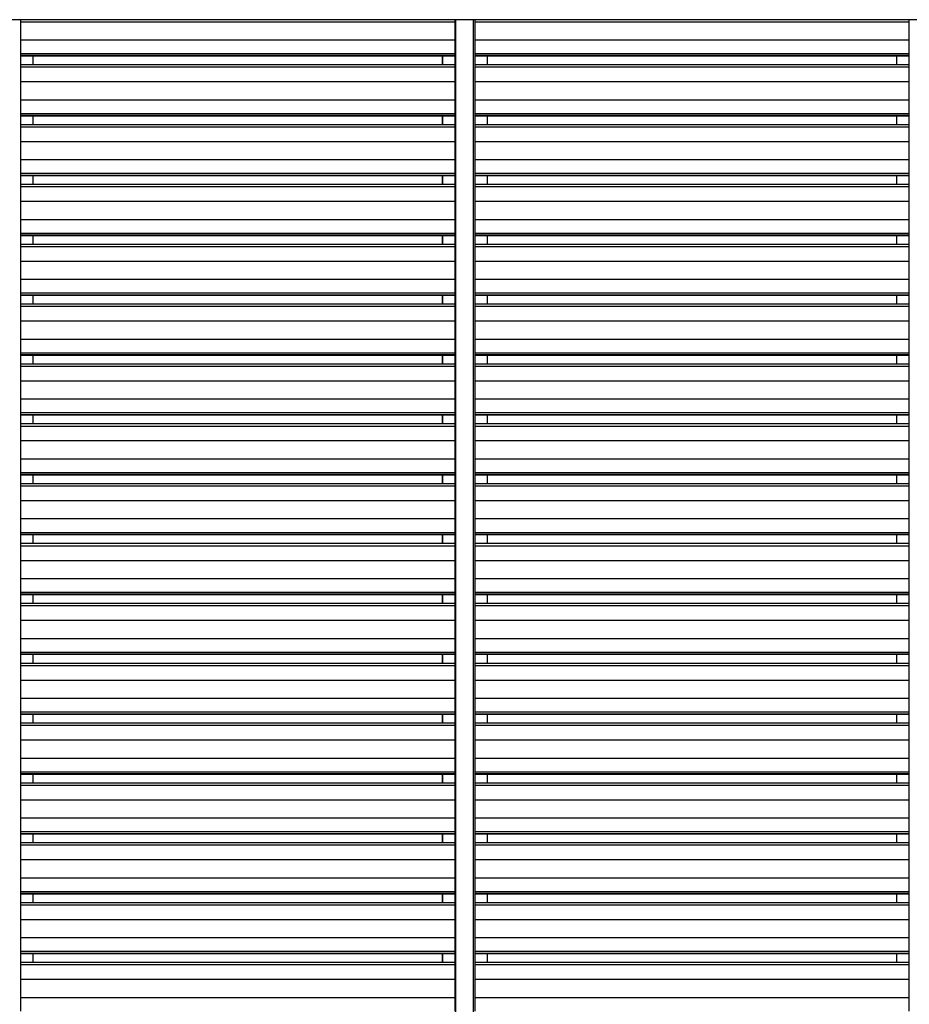
# Model space of a CAD drawing. Units: millimetres. Extents: x 0 to 297, y 0 to 186.
# Drawn here: x 71 to 91, y 136 to 158 of the extents above; entities that cross this region are included whole.
import ezdxf

# ---------------------------------------------------------------- set-up
doc = ezdxf.new("R2010")
doc.units = ezdxf.units.MM

msp = doc.modelspace()

# ---------------------------------------------------------------- linework, layer by layer
at = {"color": 7, "linetype": 'Continuous', "lineweight": 25}
for p, q in [((102.1894, 158.1323), (59.8894, 158.1323)), ((71.0244, 158.1323), (71.0244, 158.0867)), ((80.8244, 158.1323), (80.8244, 158.0867)), ((80.8394, 158.1323), (80.8394, 114.132)), ((81.2394, 158.1323), (81.2394, 114.132)), ((81.2744, 158.1323), (81.2744, 158.0867)), ((91.0744, 158.1323), (91.0744, 158.0867)), ((71.0244, 158.0867), (80.8244, 158.0867)), ((71.0244, 158.0867), (71.0244, 157.6774)), ((80.8244, 158.0867), (80.8244, 157.6774)), ((81.2744, 158.0867), (91.0744, 158.0867)), ((81.2744, 158.0867), (81.2744, 157.6774)), ((91.0744, 158.0867), (91.0744, 157.6774)), ((71.0244, 157.6774), (80.8244, 157.6774)), ((71.0244, 157.6774), (71.0244, 157.369)), ((80.8244, 157.6774), (80.8244, 157.369)), ((81.2744, 157.6774), (91.0744, 157.6774)), ((81.2744, 157.6774), (81.2744, 157.369)), ((91.0744, 157.6774), (91.0744, 157.369)), ((71.0244, 157.369), (80.8244, 157.369)), ((71.0244, 157.369), (71.0244, 157.3288)), ((71.0244, 157.3288), (80.8244, 157.3288)), ((71.0244, 157.3288), (71.0244, 157.3175)), ((71.0244, 157.3175), (80.8244, 157.3175)), ((71.0244, 157.3175), (71.0244, 157.1212)), ((71.3044, 157.3175), (71.3044, 157.1212)), ((80.5394, 157.3175), (80.5394, 157.1212)), ((80.5444, 157.3175), (80.5444, 157.1212)), ((80.8244, 157.369), (80.8244, 157.3288)), ((80.8244, 157.3288), (80.8244, 157.3175)), ((80.8244, 157.3175), (80.8244, 157.1212)), ((81.2744, 157.369), (91.0744, 157.369)), ((81.2744, 157.369), (81.2744, 157.3288)), ((81.2744, 157.3288), (91.0744, 157.3288)), ((81.2744, 157.3288), (81.2744, 157.3175)), ((81.2744, 157.3175), (91.0744, 157.3175)), ((81.2744, 157.3175), (81.2744, 157.1212)), ((81.5544, 157.3175), (81.5544, 157.1212)), ((90.7894, 157.3175), (90.7894, 157.1212)), ((90.7944, 157.3175), (90.7944, 157.1212)), ((91.0744, 157.369), (91.0744, 157.3288)), ((91.0744, 157.3288), (91.0744, 157.3175)), ((91.0744, 157.3175), (91.0744, 157.1212)), ((71.0244, 157.1212), (80.8244, 157.1212)), ((71.0244, 157.1212), (71.0244, 157.0675)), ((71.0244, 157.0675), (71.0244, 156.7369)), ((71.0244, 157.0675), (80.8244, 157.0675)), ((80.8244, 157.1212), (80.8244, 157.0675)), ((80.8244, 157.0675), (80.8244, 156.7369)), ((81.2744, 157.1212), (91.0744, 157.1212)), ((81.2744, 157.1212), (81.2744, 157.0675)), ((81.2744, 157.0675), (81.2744, 156.7369)), ((81.2744, 157.0675), (91.0744, 157.0675)), ((91.0744, 157.1212), (91.0744, 157.0675)), ((91.0744, 157.0675), (91.0744, 156.7369)), ((71.0244, 156.7369), (71.0244, 156.3276)), ((71.0244, 156.7369), (80.8244, 156.7369)), ((80.8244, 156.7369), (80.8244, 156.3276)), ((81.2744, 156.7369), (91.0744, 156.7369)), ((81.2744, 156.7369), (81.2744, 156.3276)), ((91.0744, 156.7369), (91.0744, 156.3276)), ((71.0244, 156.3276), (80.8244, 156.3276)), ((71.0244, 156.3276), (71.0244, 156.0192)), ((80.8244, 156.3276), (80.8244, 156.0192)), ((81.2744, 156.3276), (91.0744, 156.3276)), ((81.2744, 156.3276), (81.2744, 156.0192)), ((91.0744, 156.3276), (91.0744, 156.0192)), ((71.0244, 156.0192), (80.8244, 156.0192)), ((71.0244, 156.0192), (71.0244, 155.979)), ((71.0244, 155.979), (80.8244, 155.979)), ((71.0244, 155.979), (71.0244, 155.9677)), ((71.0244, 155.9677), (80.8244, 155.9677)), ((71.0244, 155.9677), (71.0244, 155.7714)), ((71.3044, 155.9677), (71.3044, 155.7714)), ((80.5394, 155.9677), (80.5394, 155.7714)), ((80.5444, 155.9677), (80.5444, 155.7714)), ((80.8244, 156.0192), (80.8244, 155.979)), ((80.8244, 155.979), (80.8244, 155.9677)), ((80.8244, 155.9677), (80.8244, 155.7714)), ((81.2744, 156.0192), (91.0744, 156.0192)), ((81.2744, 156.0192), (81.2744, 155.979)), ((81.2744, 155.979), (91.0744, 155.979)), ((81.2744, 155.979), (81.2744, 155.9677)), ((81.2744, 155.9677), (91.0744, 155.9677)), ((81.2744, 155.9677), (81.2744, 155.7714)), ((81.5544, 155.9677), (81.5544, 155.7714)), ((90.7894, 155.9677), (90.7894, 155.7714)), ((90.7944, 155.9677), (90.7944, 155.7714)), ((91.0744, 156.0192), (91.0744, 155.979)), ((91.0744, 155.979), (91.0744, 155.9677)), ((91.0744, 155.9677), (91.0744, 155.7714)), ((71.0244, 155.7714), (80.8244, 155.7714)), ((71.0244, 155.7714), (71.0244, 155.7177)), ((71.0244, 155.7177), (71.0244, 155.3872)), ((71.0244, 155.7177), (80.8244, 155.7177)), ((80.8244, 155.7714), (80.8244, 155.7177)), ((80.8244, 155.7177), (80.8244, 155.3872)), ((81.2744, 155.7714), (91.0744, 155.7714)), ((81.2744, 155.7714), (81.2744, 155.7177)), ((81.2744, 155.7177), (91.0744, 155.7177)), ((81.2744, 155.7177), (81.2744, 155.3872)), ((91.0744, 155.7714), (91.0744, 155.7177)), ((91.0744, 155.7177), (91.0744, 155.3872)), ((71.0244, 155.3872), (71.0244, 154.9778)), ((71.0244, 155.3872), (80.8244, 155.3872)), ((80.8244, 155.3872), (80.8244, 154.9778)), ((81.2744, 155.3872), (91.0744, 155.3872)), ((81.2744, 155.3872), (81.2744, 154.9778)), ((91.0744, 155.3872), (91.0744, 154.9778)), ((71.0244, 154.9778), (80.8244, 154.9778)), ((71.0244, 154.9778), (71.0244, 154.6694)), ((80.8244, 154.9778), (80.8244, 154.6694)), ((81.2744, 154.9778), (91.0744, 154.9778)), ((81.2744, 154.9778), (81.2744, 154.6694)), ((91.0744, 154.9778), (91.0744, 154.6694)), ((71.0244, 154.6694), (80.8244, 154.6694)), ((71.0244, 154.6694), (71.0244, 154.6292)), ((71.0244, 154.6292), (80.8244, 154.6292)), ((71.0244, 154.6292), (71.0244, 154.6179)), ((71.0244, 154.6179), (80.8244, 154.6179)), ((71.0244, 154.6179), (71.0244, 154.4216)), ((71.3044, 154.6179), (71.3044, 154.4216)), ((80.5394, 154.6179), (80.5394, 154.4216)), ((80.5444, 154.6179), (80.5444, 154.4216)), ((80.8244, 154.6694), (80.8244, 154.6292)), ((80.8244, 154.6292), (80.8244, 154.6179)), ((80.8244, 154.6179), (80.8244, 154.4216)), ((81.2744, 154.6694), (91.0744, 154.6694)), ((81.2744, 154.6694), (81.2744, 154.6292)), ((81.2744, 154.6292), (91.0744, 154.6292)), ((81.2744, 154.6292), (81.2744, 154.6179)), ((81.2744, 154.6179), (91.0744, 154.6179)), ((81.2744, 154.6179), (81.2744, 154.4216)), ((81.5544, 154.6179), (81.5544, 154.4216)), ((90.7894, 154.6179), (90.7894, 154.4216)), ((90.7944, 154.6179), (90.7944, 154.4216)), ((91.0744, 154.6694), (91.0744, 154.6292)), ((91.0744, 154.6292), (91.0744, 154.6179)), ((91.0744, 154.6179), (91.0744, 154.4216)), ((71.0244, 154.4216), (80.8244, 154.4216)), ((71.0244, 154.4216), (71.0244, 154.3679)), ((71.0244, 154.3679), (71.0244, 154.0374)), ((71.0244, 154.3679), (80.8244, 154.3679)), ((80.8244, 154.4216), (80.8244, 154.3679)), ((80.8244, 154.3679), (80.8244, 154.0374)), ((81.2744, 154.4216), (91.0744, 154.4216)), ((81.2744, 154.4216), (81.2744, 154.3679)), ((81.2744, 154.3679), (81.2744, 154.0374)), ((81.2744, 154.3679), (91.0744, 154.3679)), ((91.0744, 154.4216), (91.0744, 154.3679)), ((91.0744, 154.3679), (91.0744, 154.0374)), ((71.0244, 154.0374), (80.8244, 154.0374)), ((71.0244, 154.0374), (71.0244, 153.6281)), ((80.8244, 154.0374), (80.8244, 153.6281)), ((81.2744, 154.0374), (81.2744, 153.6281)), ((81.2744, 154.0374), (91.0744, 154.0374)), ((91.0744, 154.0374), (91.0744, 153.6281)), ((71.0244, 153.6281), (80.8244, 153.6281)), ((71.0244, 153.6281), (71.0244, 153.3196)), ((80.8244, 153.6281), (80.8244, 153.3196)), ((81.2744, 153.6281), (91.0744, 153.6281)), ((81.2744, 153.6281), (81.2744, 153.3196)), ((91.0744, 153.6281), (91.0744, 153.3196)), ((71.0244, 153.3196), (80.8244, 153.3196)), ((71.0244, 153.3196), (71.0244, 153.2794)), ((71.0244, 153.2794), (80.8244, 153.2794)), ((71.0244, 153.2794), (71.0244, 153.2681)), ((71.0244, 153.2681), (80.8244, 153.2681)), ((71.0244, 153.2681), (71.0244, 153.0718)), ((71.3044, 153.2681), (71.3044, 153.0718)), ((80.5394, 153.2681), (80.5394, 153.0718)), ((80.5444, 153.2681), (80.5444, 153.0718)), ((80.8244, 153.3196), (80.8244, 153.2794)), ((80.8244, 153.2794), (80.8244, 153.2681)), ((80.8244, 153.2681), (80.8244, 153.0718)), ((81.2744, 153.3196), (91.0744, 153.3196)), ((81.2744, 153.3196), (81.2744, 153.2794)), ((81.2744, 153.2794), (91.0744, 153.2794)), ((81.2744, 153.2794), (81.2744, 153.2681)), ((81.2744, 153.2681), (91.0744, 153.2681)), ((81.2744, 153.2681), (81.2744, 153.0718)), ((81.5544, 153.2681), (81.5544, 153.0718)), ((90.7894, 153.2681), (90.7894, 153.0718)), ((90.7944, 153.2681), (90.7944, 153.0718)), ((91.0744, 153.3196), (91.0744, 153.2794)), ((91.0744, 153.2794), (91.0744, 153.2681)), ((91.0744, 153.2681), (91.0744, 153.0718)), ((71.0244, 153.0718), (80.8244, 153.0718)), ((71.0244, 153.0718), (71.0244, 153.0181)), ((71.0244, 153.0181), (71.0244, 152.6876)), ((71.0244, 153.0181), (80.8244, 153.0181)), ((80.8244, 153.0718), (80.8244, 153.0181)), ((80.8244, 153.0181), (80.8244, 152.6876)), ((81.2744, 153.0718), (91.0744, 153.0718)), ((81.2744, 153.0718), (81.2744, 153.0181)), ((81.2744, 153.0181), (91.0744, 153.0181)), ((81.2744, 153.0181), (81.2744, 152.6876)), ((91.0744, 153.0718), (91.0744, 153.0181)), ((91.0744, 153.0181), (91.0744, 152.6876)), ((71.0244, 152.6876), (71.0244, 152.2783)), ((71.0244, 152.6876), (80.8244, 152.6876)), ((80.8244, 152.6876), (80.8244, 152.2783)), ((81.2744, 152.6876), (81.2744, 152.2783)), ((81.2744, 152.6876), (91.0744, 152.6876)), ((91.0744, 152.6876), (91.0744, 152.2783)), ((71.0244, 152.2783), (80.8244, 152.2783)), ((71.0244, 152.2783), (71.0244, 151.9698)), ((80.8244, 152.2783), (80.8244, 151.9698)), ((81.2744, 152.2783), (91.0744, 152.2783)), ((81.2744, 152.2783), (81.2744, 151.9698)), ((91.0744, 152.2783), (91.0744, 151.9698)), ((71.0244, 151.9698), (80.8244, 151.9698)), ((71.0244, 151.9698), (71.0244, 151.9296)), ((71.0244, 151.9296), (80.8244, 151.9296)), ((71.0244, 151.9296), (71.0244, 151.9183)), ((71.0244, 151.9183), (80.8244, 151.9183)), ((71.0244, 151.9183), (71.0244, 151.7221)), ((71.3044, 151.9183), (71.3044, 151.7221)), ((80.5394, 151.9183), (80.5394, 151.7221)), ((80.5444, 151.9183), (80.5444, 151.7221)), ((80.8244, 151.9698), (80.8244, 151.9296)), ((80.8244, 151.9296), (80.8244, 151.9183)), ((80.8244, 151.9183), (80.8244, 151.7221)), ((81.2744, 151.9698), (91.0744, 151.9698)), ((81.2744, 151.9698), (81.2744, 151.9296)), ((81.2744, 151.9296), (91.0744, 151.9296)), ((81.2744, 151.9296), (81.2744, 151.9183)), ((81.2744, 151.9183), (91.0744, 151.9183)), ((81.2744, 151.9183), (81.2744, 151.7221)), ((81.5544, 151.9183), (81.5544, 151.7221)), ((90.7894, 151.9183), (90.7894, 151.7221)), ((90.7944, 151.9183), (90.7944, 151.7221)), ((91.0744, 151.9698), (91.0744, 151.9296)), ((91.0744, 151.9296), (91.0744, 151.9183)), ((91.0744, 151.9183), (91.0744, 151.7221)), ((71.0244, 151.7221), (80.8244, 151.7221)), ((71.0244, 151.7221), (71.0244, 151.6683)), ((71.0244, 151.6683), (80.8244, 151.6683)), ((71.0244, 151.6683), (71.0244, 151.3378)), ((80.8244, 151.7221), (80.8244, 151.6683)), ((80.8244, 151.6683), (80.8244, 151.3378)), ((81.2744, 151.7221), (91.0744, 151.7221)), ((81.2744, 151.7221), (81.2744, 151.6683)), ((81.2744, 151.6683), (91.0744, 151.6683)), ((81.2744, 151.6683), (81.2744, 151.3378)), ((91.0744, 151.7221), (91.0744, 151.6683)), ((91.0744, 151.6683), (91.0744, 151.3378)), ((71.0244, 151.3378), (80.8244, 151.3378)), ((71.0244, 151.3378), (71.0244, 150.9285)), ((80.8244, 151.3378), (80.8244, 150.9285)), ((81.2744, 151.3378), (91.0744, 151.3378)), ((81.2744, 151.3378), (81.2744, 150.9285)), ((91.0744, 151.3378), (91.0744, 150.9285)), ((71.0244, 150.9285), (80.8244, 150.9285)), ((71.0244, 150.9285), (71.0244, 150.62)), ((80.8244, 150.9285), (80.8244, 150.62)), ((81.2744, 150.9285), (91.0744, 150.9285)), ((81.2744, 150.9285), (81.2744, 150.62)), ((91.0744, 150.9285), (91.0744, 150.62)), ((71.0244, 150.62), (80.8244, 150.62)), ((71.0244, 150.62), (71.0244, 150.5798)), ((71.0244, 150.5798), (80.8244, 150.5798)), ((71.0244, 150.5798), (71.0244, 150.5686)), ((71.0244, 150.5686), (80.8244, 150.5686)), ((71.0244, 150.5686), (71.0244, 150.3723)), ((71.3044, 150.5686), (71.3044, 150.3723)), ((80.5394, 150.5686), (80.5394, 150.3723)), ((80.5444, 150.5686), (80.5444, 150.3723)), ((80.8244, 150.62), (80.8244, 150.5798)), ((80.8244, 150.5798), (80.8244, 150.5686)), ((80.8244, 150.5686), (80.8244, 150.3723)), ((81.2744, 150.62), (91.0744, 150.62)), ((81.2744, 150.62), (81.2744, 150.5798)), ((81.2744, 150.5798), (91.0744, 150.5798)), ((81.2744, 150.5798), (81.2744, 150.5686)), ((81.2744, 150.5686), (91.0744, 150.5686)), ((81.2744, 150.5686), (81.2744, 150.3723)), ((81.5544, 150.5686), (81.5544, 150.3723)), ((90.7894, 150.5686), (90.7894, 150.3723)), ((90.7944, 150.5686), (90.7944, 150.3723)), ((91.0744, 150.62), (91.0744, 150.5798)), ((91.0744, 150.5798), (91.0744, 150.5686)), ((91.0744, 150.5686), (91.0744, 150.3723)), ((71.0244, 150.3723), (80.8244, 150.3723)), ((71.0244, 150.3723), (71.0244, 150.3185)), ((80.8244, 150.3723), (80.8244, 150.3185)), ((81.2744, 150.3723), (91.0744, 150.3723)), ((81.2744, 150.3723), (81.2744, 150.3185)), ((91.0744, 150.3723), (91.0744, 150.3185)), ((71.0244, 150.3185), (80.8244, 150.3185)), ((71.0244, 150.3185), (71.0244, 149.988)), ((80.8244, 150.3185), (80.8244, 149.988)), ((81.2744, 150.3185), (91.0744, 150.3185)), ((81.2744, 150.3185), (81.2744, 149.988)), ((91.0744, 150.3185), (91.0744, 149.988)), ((71.0244, 149.988), (80.8244, 149.988)), ((71.0244, 149.988), (71.0244, 149.5787)), ((80.8244, 149.988), (80.8244, 149.5787)), ((81.2744, 149.988), (91.0744, 149.988)), ((81.2744, 149.988), (81.2744, 149.5787)), ((91.0744, 149.988), (91.0744, 149.5787)), ((71.0244, 149.5787), (80.8244, 149.5787)), ((71.0244, 149.5787), (71.0244, 149.2702)), ((80.8244, 149.5787), (80.8244, 149.2702)), ((81.2744, 149.5787), (91.0744, 149.5787)), ((81.2744, 149.5787), (81.2744, 149.2702)), ((91.0744, 149.5787), (91.0744, 149.2702)), ((71.0244, 149.2702), (80.8244, 149.2702)), ((71.0244, 149.2702), (71.0244, 149.23)), ((71.0244, 149.23), (80.8244, 149.23)), ((71.0244, 149.23), (71.0244, 149.2188)), ((80.8244, 149.2702), (80.8244, 149.23)), ((80.8244, 149.23), (80.8244, 149.2188)), ((81.2744, 149.2702), (91.0744, 149.2702)), ((81.2744, 149.2702), (81.2744, 149.23)), ((81.2744, 149.23), (91.0744, 149.23)), ((81.2744, 149.23), (81.2744, 149.2188)), ((91.0744, 149.2702), (91.0744, 149.23)), ((91.0744, 149.23), (91.0744, 149.2188)), ((71.0244, 149.2188), (80.8244, 149.2188)), ((71.0244, 149.2188), (71.0244, 149.0225)), ((71.0244, 149.0225), (80.8244, 149.0225)), ((71.0244, 149.0225), (71.0244, 148.9687)), ((71.3044, 149.2188), (71.3044, 149.0225)), ((80.5394, 149.2188), (80.5394, 149.0225)), ((80.5444, 149.2188), (80.5444, 149.0225)), ((80.8244, 149.2188), (80.8244, 149.0225)), ((80.8244, 149.0225), (80.8244, 148.9687)), ((81.2744, 149.2188), (91.0744, 149.2188)), ((81.2744, 149.2188), (81.2744, 149.0225)), ((81.2744, 149.0225), (91.0744, 149.0225)), ((81.2744, 149.0225), (81.2744, 148.9687)), ((81.5544, 149.2188), (81.5544, 149.0225)), ((90.7894, 149.2188), (90.7894, 149.0225)), ((90.7944, 149.2188), (90.7944, 149.0225)), ((91.0744, 149.2188), (91.0744, 149.0225)), ((91.0744, 149.0225), (91.0744, 148.9687)), ((71.0244, 148.9687), (80.8244, 148.9687)), ((71.0244, 148.9687), (71.0244, 148.6382)), ((80.8244, 148.9687), (80.8244, 148.6382)), ((81.2744, 148.9687), (91.0744, 148.9687)), ((81.2744, 148.9687), (81.2744, 148.6382)), ((91.0744, 148.9687), (91.0744, 148.6382)), ((71.0244, 148.6382), (80.8244, 148.6382)), ((71.0244, 148.6382), (71.0244, 148.2289)), ((80.8244, 148.6382), (80.8244, 148.2289)), ((81.2744, 148.6382), (81.2744, 148.2289)), ((81.2744, 148.6382), (91.0744, 148.6382)), ((91.0744, 148.6382), (91.0744, 148.2289)), ((71.0244, 148.2289), (80.8244, 148.2289)), ((71.0244, 148.2289), (71.0244, 147.9204)), ((80.8244, 148.2289), (80.8244, 147.9204)), ((81.2744, 148.2289), (91.0744, 148.2289)), ((81.2744, 148.2289), (81.2744, 147.9204)), ((91.0744, 148.2289), (91.0744, 147.9204)), ((71.0244, 147.9204), (80.8244, 147.9204)), ((71.0244, 147.9204), (71.0244, 147.8802)), ((80.8244, 147.9204), (80.8244, 147.8802)), ((81.2744, 147.9204), (91.0744, 147.9204)), ((81.2744, 147.9204), (81.2744, 147.8802)), ((91.0744, 147.9204), (91.0744, 147.8802)), ((71.0244, 147.8802), (80.8244, 147.8802)), ((71.0244, 147.8802), (71.0244, 147.869)), ((71.0244, 147.869), (80.8244, 147.869)), ((71.0244, 147.869), (71.0244, 147.6727)), ((71.0244, 147.6727), (80.8244, 147.6727)), ((71.0244, 147.6727), (71.0244, 147.6189)), ((71.3044, 147.869), (71.3044, 147.6727)), ((80.5394, 147.869), (80.5394, 147.6727)), ((80.5444, 147.869), (80.5444, 147.6727)), ((80.8244, 147.8802), (80.8244, 147.869)), ((80.8244, 147.869), (80.8244, 147.6727)), ((80.8244, 147.6727), (80.8244, 147.6189)), ((81.2744, 147.8802), (91.0744, 147.8802)), ((81.2744, 147.8802), (81.2744, 147.869)), ((81.2744, 147.869), (91.0744, 147.869)), ((81.2744, 147.869), (81.2744, 147.6727)), ((81.2744, 147.6727), (91.0744, 147.6727)), ((81.2744, 147.6727), (81.2744, 147.6189)), ((81.5544, 147.869), (81.5544, 147.6727)), ((90.7894, 147.869), (90.7894, 147.6727)), ((90.7944, 147.869), (90.7944, 147.6727)), ((91.0744, 147.8802), (91.0744, 147.869)), ((91.0744, 147.869), (91.0744, 147.6727)), ((91.0744, 147.6727), (91.0744, 147.6189)), ((71.0244, 147.6189), (71.0244, 147.2884)), ((71.0244, 147.6189), (80.8244, 147.6189)), ((80.8244, 147.6189), (80.8244, 147.2884)), ((81.2744, 147.6189), (81.2744, 147.2884)), ((81.2744, 147.6189), (91.0744, 147.6189)), ((91.0744, 147.6189), (91.0744, 147.2884)), ((71.0244, 147.2884), (80.8244, 147.2884)), ((71.0244, 147.2884), (71.0244, 146.8791)), ((80.8244, 147.2884), (80.8244, 146.8791)), ((81.2744, 147.2884), (81.2744, 146.8791)), ((81.2744, 147.2884), (91.0744, 147.2884)), ((91.0744, 147.2884), (91.0744, 146.8791)), ((71.0244, 146.8791), (80.8244, 146.8791)), ((71.0244, 146.8791), (71.0244, 146.5706)), ((80.8244, 146.8791), (80.8244, 146.5706)), ((81.2744, 146.8791), (91.0744, 146.8791)), ((81.2744, 146.8791), (81.2744, 146.5706)), ((91.0744, 146.8791), (91.0744, 146.5706)), ((71.0244, 146.5706), (80.8244, 146.5706)), ((71.0244, 146.5706), (71.0244, 146.5304)), ((80.8244, 146.5706), (80.8244, 146.5304)), ((81.2744, 146.5706), (91.0744, 146.5706)), ((81.2744, 146.5706), (81.2744, 146.5304)), ((91.0744, 146.5706), (91.0744, 146.5304)), ((71.0244, 146.5304), (80.8244, 146.5304)), ((71.0244, 146.5304), (71.0244, 146.5192)), ((71.0244, 146.5192), (80.8244, 146.5192)), ((71.0244, 146.5192), (71.0244, 146.3229)), ((71.3044, 146.5192), (71.3044, 146.3229)), ((80.5394, 146.5192), (80.5394, 146.3229)), ((80.5444, 146.5192), (80.5444, 146.3229)), ((80.8244, 146.5304), (80.8244, 146.5192)), ((80.8244, 146.5192), (80.8244, 146.3229)), ((81.2744, 146.5304), (91.0744, 146.5304)), ((81.2744, 146.5304), (81.2744, 146.5192)), ((81.2744, 146.5192), (91.0744, 146.5192)), ((81.2744, 146.5192), (81.2744, 146.3229)), ((81.5544, 146.5192), (81.5544, 146.3229)), ((90.7894, 146.5192), (90.7894, 146.3229)), ((90.7944, 146.5192), (90.7944, 146.3229)), ((91.0744, 146.5304), (91.0744, 146.5192)), ((91.0744, 146.5192), (91.0744, 146.3229)), ((71.0244, 146.3229), (80.8244, 146.3229)), ((71.0244, 146.3229), (71.0244, 146.2692)), ((71.0244, 146.2692), (71.0244, 145.9386)), ((71.0244, 146.2692), (80.8244, 146.2692)), ((80.8244, 146.3229), (80.8244, 146.2692)), ((80.8244, 146.2692), (80.8244, 145.9386)), ((81.2744, 146.3229), (91.0744, 146.3229)), ((81.2744, 146.3229), (81.2744, 146.2692)), ((81.2744, 146.2692), (81.2744, 145.9386)), ((81.2744, 146.2692), (91.0744, 146.2692)), ((91.0744, 146.3229), (91.0744, 146.2692)), ((91.0744, 146.2692), (91.0744, 145.9386)), ((71.0244, 145.9386), (71.0244, 145.5293)), ((71.0244, 145.9386), (80.8244, 145.9386)), ((80.8244, 145.9386), (80.8244, 145.5293)), ((81.2744, 145.9386), (81.2744, 145.5293)), ((81.2744, 145.9386), (91.0744, 145.9386)), ((91.0744, 145.9386), (91.0744, 145.5293)), ((71.0244, 145.5293), (80.8244, 145.5293)), ((71.0244, 145.5293), (71.0244, 145.2208)), ((80.8244, 145.5293), (80.8244, 145.2208)), ((81.2744, 145.5293), (91.0744, 145.5293)), ((81.2744, 145.5293), (81.2744, 145.2208)), ((91.0744, 145.5293), (91.0744, 145.2208)), ((71.0244, 145.2208), (80.8244, 145.2208)), ((71.0244, 145.2208), (71.0244, 145.1806)), ((71.0244, 145.1806), (80.8244, 145.1806)), ((71.0244, 145.1806), (71.0244, 145.1694)), ((71.0244, 145.1694), (80.8244, 145.1694)), ((71.0244, 145.1694), (71.0244, 144.9731)), ((71.3044, 145.1694), (71.3044, 144.9731)), ((80.5394, 145.1694), (80.5394, 144.9731)), ((80.5444, 145.1694), (80.5444, 144.9731)), ((80.8244, 145.2208), (80.8244, 145.1806)), ((80.8244, 145.1806), (80.8244, 145.1694)), ((80.8244, 145.1694), (80.8244, 144.9731)), ((81.2744, 145.2208), (91.0744, 145.2208)), ((81.2744, 145.2208), (81.2744, 145.1806)), ((81.2744, 145.1806), (91.0744, 145.1806)), ((81.2744, 145.1806), (81.2744, 145.1694)), ((81.2744, 145.1694), (91.0744, 145.1694)), ((81.2744, 145.1694), (81.2744, 144.9731)), ((81.5544, 145.1694), (81.5544, 144.9731)), ((90.7894, 145.1694), (90.7894, 144.9731)), ((90.7944, 145.1694), (90.7944, 144.9731)), ((91.0744, 145.2208), (91.0744, 145.1806)), ((91.0744, 145.1806), (91.0744, 145.1694)), ((91.0744, 145.1694), (91.0744, 144.9731)), ((71.0244, 144.9731), (80.8244, 144.9731)), ((71.0244, 144.9731), (71.0244, 144.9194)), ((71.0244, 144.9194), (71.0244, 144.5888)), ((71.0244, 144.9194), (80.8244, 144.9194)), ((80.8244, 144.9731), (80.8244, 144.9194)), ((80.8244, 144.9194), (80.8244, 144.5888)), ((81.2744, 144.9731), (91.0744, 144.9731)), ((81.2744, 144.9731), (81.2744, 144.9194)), ((81.2744, 144.9194), (81.2744, 144.5888)), ((81.2744, 144.9194), (91.0744, 144.9194)), ((91.0744, 144.9731), (91.0744, 144.9194)), ((91.0744, 144.9194), (91.0744, 144.5888)), ((71.0244, 144.5888), (80.8244, 144.5888)), ((71.0244, 144.5888), (71.0244, 144.1795)), ((80.8244, 144.5888), (80.8244, 144.1795)), ((81.2744, 144.5888), (91.0744, 144.5888)), ((81.2744, 144.5888), (81.2744, 144.1795)), ((91.0744, 144.5888), (91.0744, 144.1795)), ((71.0244, 144.1795), (80.8244, 144.1795)), ((71.0244, 144.1795), (71.0244, 143.871)), ((80.8244, 144.1795), (80.8244, 143.871)), ((81.2744, 144.1795), (91.0744, 144.1795)), ((81.2744, 144.1795), (81.2744, 143.871)), ((91.0744, 144.1795), (91.0744, 143.871)), ((71.0244, 143.871), (80.8244, 143.871)), ((71.0244, 143.871), (71.0244, 143.8308)), ((71.0244, 143.8308), (80.8244, 143.8308)), ((71.0244, 143.8308), (71.0244, 143.8196)), ((71.0244, 143.8196), (80.8244, 143.8196)), ((71.0244, 143.8196), (71.0244, 143.6233)), ((71.3044, 143.8196), (71.3044, 143.6233)), ((80.5394, 143.8196), (80.5394, 143.6233)), ((80.5444, 143.8196), (80.5444, 143.6233)), ((80.8244, 143.871), (80.8244, 143.8308)), ((80.8244, 143.8308), (80.8244, 143.8196)), ((80.8244, 143.8196), (80.8244, 143.6233)), ((81.2744, 143.871), (91.0744, 143.871)), ((81.2744, 143.871), (81.2744, 143.8308)), ((81.2744, 143.8308), (91.0744, 143.8308)), ((81.2744, 143.8308), (81.2744, 143.8196)), ((81.2744, 143.8196), (91.0744, 143.8196)), ((81.2744, 143.8196), (81.2744, 143.6233)), ((81.5544, 143.8196), (81.5544, 143.6233)), ((90.7894, 143.8196), (90.7894, 143.6233)), ((90.7944, 143.8196), (90.7944, 143.6233)), ((91.0744, 143.871), (91.0744, 143.8308)), ((91.0744, 143.8308), (91.0744, 143.8196)), ((91.0744, 143.8196), (91.0744, 143.6233)), ((71.0244, 143.6233), (80.8244, 143.6233)), ((71.0244, 143.6233), (71.0244, 143.5696)), ((71.0244, 143.5696), (71.0244, 143.239)), ((71.0244, 143.5696), (80.8244, 143.5696)), ((80.8244, 143.6233), (80.8244, 143.5696)), ((80.8244, 143.5696), (80.8244, 143.239)), ((81.2744, 143.6233), (91.0744, 143.6233)), ((81.2744, 143.6233), (81.2744, 143.5696)), ((81.2744, 143.5696), (91.0744, 143.5696)), ((81.2744, 143.5696), (81.2744, 143.239)), ((91.0744, 143.6233), (91.0744, 143.5696)), ((91.0744, 143.5696), (91.0744, 143.239)), ((71.0244, 143.239), (80.8244, 143.239)), ((71.0244, 143.239), (71.0244, 142.8297)), ((80.8244, 143.239), (80.8244, 142.8297)), ((81.2744, 143.239), (81.2744, 142.8297)), ((81.2744, 143.239), (91.0744, 143.239)), ((91.0744, 143.239), (91.0744, 142.8297)), ((71.0244, 142.8297), (80.8244, 142.8297)), ((71.0244, 142.8297), (71.0244, 142.5213)), ((80.8244, 142.8297), (80.8244, 142.5213)), ((81.2744, 142.8297), (91.0744, 142.8297)), ((81.2744, 142.8297), (81.2744, 142.5213)), ((91.0744, 142.8297), (91.0744, 142.5213)), ((71.0244, 142.5213), (80.8244, 142.5213)), ((71.0244, 142.5213), (71.0244, 142.481)), ((71.0244, 142.481), (80.8244, 142.481)), ((71.0244, 142.481), (71.0244, 142.4698)), ((71.0244, 142.4698), (80.8244, 142.4698)), ((71.0244, 142.4698), (71.0244, 142.2735)), ((71.3044, 142.4698), (71.3044, 142.2735)), ((80.5394, 142.4698), (80.5394, 142.2735)), ((80.5444, 142.4698), (80.5444, 142.2735)), ((80.8244, 142.5213), (80.8244, 142.481)), ((80.8244, 142.481), (80.8244, 142.4698)), ((80.8244, 142.4698), (80.8244, 142.2735)), ((81.2744, 142.5213), (91.0744, 142.5213)), ((81.2744, 142.5213), (81.2744, 142.481)), ((81.2744, 142.481), (91.0744, 142.481)), ((81.2744, 142.481), (81.2744, 142.4698)), ((81.2744, 142.4698), (91.0744, 142.4698)), ((81.2744, 142.4698), (81.2744, 142.2735)), ((81.5544, 142.4698), (81.5544, 142.2735)), ((90.7894, 142.4698), (90.7894, 142.2735)), ((90.7944, 142.4698), (90.7944, 142.2735)), ((91.0744, 142.5213), (91.0744, 142.481)), ((91.0744, 142.481), (91.0744, 142.4698)), ((91.0744, 142.4698), (91.0744, 142.2735)), ((71.0244, 142.2735), (80.8244, 142.2735)), ((71.0244, 142.2735), (71.0244, 142.2198)), ((71.0244, 142.2198), (80.8244, 142.2198)), ((71.0244, 142.2198), (71.0244, 141.8892)), ((80.8244, 142.2735), (80.8244, 142.2198)), ((80.8244, 142.2198), (80.8244, 141.8892)), ((81.2744, 142.2735), (91.0744, 142.2735)), ((81.2744, 142.2735), (81.2744, 142.2198)), ((81.2744, 142.2198), (81.2744, 141.8892)), ((81.2744, 142.2198), (91.0744, 142.2198)), ((91.0744, 142.2735), (91.0744, 142.2198)), ((91.0744, 142.2198), (91.0744, 141.8892)), ((71.0244, 141.8892), (80.8244, 141.8892)), ((71.0244, 141.8892), (71.0244, 141.4799)), ((80.8244, 141.8892), (80.8244, 141.4799)), ((81.2744, 141.8892), (91.0744, 141.8892)), ((81.2744, 141.8892), (81.2744, 141.4799)), ((91.0744, 141.8892), (91.0744, 141.4799)), ((71.0244, 141.4799), (80.8244, 141.4799)), ((71.0244, 141.4799), (71.0244, 141.1715)), ((80.8244, 141.4799), (80.8244, 141.1715)), ((81.2744, 141.4799), (91.0744, 141.4799)), ((81.2744, 141.4799), (81.2744, 141.1715)), ((91.0744, 141.4799), (91.0744, 141.1715)), ((71.0244, 141.1715), (80.8244, 141.1715)), ((71.0244, 141.1715), (71.0244, 141.1313)), ((71.0244, 141.1313), (80.8244, 141.1313)), ((71.0244, 141.1313), (71.0244, 141.12)), ((71.0244, 141.12), (80.8244, 141.12)), ((71.0244, 141.12), (71.0244, 140.9237)), ((71.3044, 141.12), (71.3044, 140.9237)), ((80.5394, 141.12), (80.5394, 140.9237)), ((80.5444, 141.12), (80.5444, 140.9237)), ((80.8244, 141.1715), (80.8244, 141.1313)), ((80.8244, 141.1313), (80.8244, 141.12)), ((80.8244, 141.12), (80.8244, 140.9237)), ((81.2744, 141.1715), (91.0744, 141.1715)), ((81.2744, 141.1715), (81.2744, 141.1313)), ((81.2744, 141.1313), (91.0744, 141.1313)), ((81.2744, 141.1313), (81.2744, 141.12)), ((81.2744, 141.12), (91.0744, 141.12)), ((81.2744, 141.12), (81.2744, 140.9237)), ((81.5544, 141.12), (81.5544, 140.9237)), ((90.7894, 141.12), (90.7894, 140.9237)), ((90.7944, 141.12), (90.7944, 140.9237)), ((91.0744, 141.1715), (91.0744, 141.1313)), ((91.0744, 141.1313), (91.0744, 141.12)), ((91.0744, 141.12), (91.0744, 140.9237)), ((71.0244, 140.9237), (80.8244, 140.9237)), ((71.0244, 140.9237), (71.0244, 140.87)), ((71.0244, 140.87), (80.8244, 140.87)), ((71.0244, 140.87), (71.0244, 140.5394)), ((80.8244, 140.9237), (80.8244, 140.87)), ((80.8244, 140.87), (80.8244, 140.5394)), ((81.2744, 140.9237), (91.0744, 140.9237)), ((81.2744, 140.9237), (81.2744, 140.87)), ((81.2744, 140.87), (81.2744, 140.5394)), ((81.2744, 140.87), (91.0744, 140.87)), ((91.0744, 140.9237), (91.0744, 140.87)), ((91.0744, 140.87), (91.0744, 140.5394)), ((71.0244, 140.5394), (80.8244, 140.5394)), ((71.0244, 140.5394), (71.0244, 140.1301)), ((80.8244, 140.5394), (80.8244, 140.1301)), ((81.2744, 140.5394), (91.0744, 140.5394)), ((81.2744, 140.5394), (81.2744, 140.1301)), ((91.0744, 140.5394), (91.0744, 140.1301)), ((71.0244, 140.1301), (80.8244, 140.1301)), ((71.0244, 140.1301), (71.0244, 139.8217)), ((80.8244, 140.1301), (80.8244, 139.8217)), ((81.2744, 140.1301), (91.0744, 140.1301)), ((81.2744, 140.1301), (81.2744, 139.8217)), ((91.0744, 140.1301), (91.0744, 139.8217)), ((71.0244, 139.8217), (80.8244, 139.8217)), ((71.0244, 139.8217), (71.0244, 139.7815)), ((71.0244, 139.7815), (80.8244, 139.7815)), ((71.0244, 139.7815), (71.0244, 139.7702)), ((71.0244, 139.7702), (80.8244, 139.7702)), ((71.0244, 139.7702), (71.0244, 139.5739)), ((71.3044, 139.7702), (71.3044, 139.5739)), ((80.5394, 139.7702), (80.5394, 139.5739)), ((80.5444, 139.7702), (80.5444, 139.5739)), ((80.8244, 139.8217), (80.8244, 139.7815)), ((80.8244, 139.7815), (80.8244, 139.7702)), ((80.8244, 139.7702), (80.8244, 139.5739)), ((81.2744, 139.8217), (91.0744, 139.8217)), ((81.2744, 139.8217), (81.2744, 139.7815)), ((81.2744, 139.7815), (91.0744, 139.7815)), ((81.2744, 139.7815), (81.2744, 139.7702)), ((81.2744, 139.7702), (91.0744, 139.7702)), ((81.2744, 139.7702), (81.2744, 139.5739)), ((81.5544, 139.7702), (81.5544, 139.5739)), ((90.7894, 139.7702), (90.7894, 139.5739)), ((90.7944, 139.7702), (90.7944, 139.5739)), ((91.0744, 139.8217), (91.0744, 139.7815)), ((91.0744, 139.7815), (91.0744, 139.7702)), ((91.0744, 139.7702), (91.0744, 139.5739)), ((71.0244, 139.5739), (80.8244, 139.5739)), ((71.0244, 139.5739), (71.0244, 139.5202)), ((71.0244, 139.5202), (80.8244, 139.5202)), ((71.0244, 139.5202), (71.0244, 139.1896)), ((80.8244, 139.5739), (80.8244, 139.5202)), ((80.8244, 139.5202), (80.8244, 139.1896)), ((81.2744, 139.5739), (91.0744, 139.5739)), ((81.2744, 139.5739), (81.2744, 139.5202)), ((81.2744, 139.5202), (91.0744, 139.5202)), ((81.2744, 139.5202), (81.2744, 139.1896)), ((91.0744, 139.5739), (91.0744, 139.5202)), ((91.0744, 139.5202), (91.0744, 139.1896)), ((71.0244, 139.1896), (80.8244, 139.1896)), ((71.0244, 139.1896), (71.0244, 138.7803)), ((80.8244, 139.1896), (80.8244, 138.7803)), ((81.2744, 139.1896), (81.2744, 138.7803)), ((81.2744, 139.1896), (91.0744, 139.1896)), ((91.0744, 139.1896), (91.0744, 138.7803)), ((71.0244, 138.7803), (80.8244, 138.7803)), ((71.0244, 138.7803), (71.0244, 138.4719)), ((80.8244, 138.7803), (80.8244, 138.4719)), ((81.2744, 138.7803), (91.0744, 138.7803)), ((81.2744, 138.7803), (81.2744, 138.4719)), ((91.0744, 138.7803), (91.0744, 138.4719)), ((71.0244, 138.4719), (80.8244, 138.4719)), ((71.0244, 138.4719), (71.0244, 138.4317)), ((71.0244, 138.4317), (80.8244, 138.4317)), ((71.0244, 138.4317), (71.0244, 138.4204)), ((71.0244, 138.4204), (80.8244, 138.4204)), ((71.0244, 138.4204), (71.0244, 138.2241)), ((71.3044, 138.4204), (71.3044, 138.2241)), ((80.5394, 138.4204), (80.5394, 138.2241)), ((80.5444, 138.4204), (80.5444, 138.2241)), ((80.8244, 138.4719), (80.8244, 138.4317)), ((80.8244, 138.4317), (80.8244, 138.4204)), ((80.8244, 138.4204), (80.8244, 138.2241)), ((81.2744, 138.4719), (91.0744, 138.4719)), ((81.2744, 138.4719), (81.2744, 138.4317)), ((81.2744, 138.4317), (91.0744, 138.4317)), ((81.2744, 138.4317), (81.2744, 138.4204)), ((81.2744, 138.4204), (91.0744, 138.4204)), ((81.2744, 138.4204), (81.2744, 138.2241)), ((81.5544, 138.4204), (81.5544, 138.2241)), ((90.7894, 138.4204), (90.7894, 138.2241)), ((90.7944, 138.4204), (90.7944, 138.2241)), ((91.0744, 138.4719), (91.0744, 138.4317)), ((91.0744, 138.4317), (91.0744, 138.4204)), ((91.0744, 138.4204), (91.0744, 138.2241)), ((71.0244, 138.2241), (80.8244, 138.2241)), ((71.0244, 138.2241), (71.0244, 138.1704)), ((71.0244, 138.1704), (71.0244, 137.8398)), ((71.0244, 138.1704), (80.8244, 138.1704)), ((80.8244, 138.2241), (80.8244, 138.1704)), ((80.8244, 138.1704), (80.8244, 137.8398)), ((81.2744, 138.2241), (91.0744, 138.2241)), ((81.2744, 138.2241), (81.2744, 138.1704)), ((81.2744, 138.1704), (91.0744, 138.1704)), ((81.2744, 138.1704), (81.2744, 137.8398)), ((91.0744, 138.2241), (91.0744, 138.1704)), ((91.0744, 138.1704), (91.0744, 137.8398)), ((71.0244, 137.8398), (80.8244, 137.8398)), ((71.0244, 137.8398), (71.0244, 137.4305)), ((80.8244, 137.8398), (80.8244, 137.4305)), ((81.2744, 137.8398), (91.0744, 137.8398)), ((81.2744, 137.8398), (81.2744, 137.4305)), ((91.0744, 137.8398), (91.0744, 137.4305)), ((71.0244, 137.4305), (80.8244, 137.4305)), ((71.0244, 137.4305), (71.0244, 137.1221)), ((80.8244, 137.4305), (80.8244, 137.1221)), ((81.2744, 137.4305), (91.0744, 137.4305)), ((81.2744, 137.4305), (81.2744, 137.1221)), ((91.0744, 137.4305), (91.0744, 137.1221)), ((71.0244, 137.1221), (80.8244, 137.1221)), ((71.0244, 137.1221), (71.0244, 137.0819)), ((71.0244, 137.0819), (80.8244, 137.0819)), ((71.0244, 137.0819), (71.0244, 137.0706)), ((71.0244, 137.0706), (80.8244, 137.0706)), ((71.0244, 137.0706), (71.0244, 136.8743)), ((71.3044, 137.0706), (71.3044, 136.8743)), ((80.5394, 137.0706), (80.5394, 136.8743)), ((80.5444, 137.0706), (80.5444, 136.8743)), ((80.8244, 137.1221), (80.8244, 137.0819)), ((80.8244, 137.0819), (80.8244, 137.0706)), ((80.8244, 137.0706), (80.8244, 136.8743)), ((81.2744, 137.1221), (91.0744, 137.1221)), ((81.2744, 137.1221), (81.2744, 137.0819)), ((81.2744, 137.0819), (91.0744, 137.0819)), ((81.2744, 137.0819), (81.2744, 137.0706)), ((81.2744, 137.0706), (91.0744, 137.0706)), ((81.2744, 137.0706), (81.2744, 136.8743)), ((81.5544, 137.0706), (81.5544, 136.8743)), ((90.7894, 137.0706), (90.7894, 136.8743)), ((90.7944, 137.0706), (90.7944, 136.8743)), ((91.0744, 137.1221), (91.0744, 137.0819)), ((91.0744, 137.0819), (91.0744, 137.0706)), ((91.0744, 137.0706), (91.0744, 136.8743)), ((71.0244, 136.8743), (80.8244, 136.8743)), ((71.0244, 136.8743), (71.0244, 136.8206)), ((71.0244, 136.8206), (80.8244, 136.8206)), ((71.0244, 136.8206), (71.0244, 136.49)), ((80.8244, 136.8743), (80.8244, 136.8206)), ((80.8244, 136.8206), (80.8244, 136.49)), ((81.2744, 136.8743), (91.0744, 136.8743)), ((81.2744, 136.8743), (81.2744, 136.8206)), ((81.2744, 136.8206), (91.0744, 136.8206)), ((81.2744, 136.8206), (81.2744, 136.49)), ((91.0744, 136.8743), (91.0744, 136.8206)), ((91.0744, 136.8206), (91.0744, 136.49)), ((71.0244, 136.49), (80.8244, 136.49)), ((71.0244, 136.49), (71.0244, 136.0807)), ((80.8244, 136.49), (80.8244, 136.0807)), ((81.2744, 136.49), (91.0744, 136.49)), ((81.2744, 136.49), (81.2744, 136.0807)), ((91.0744, 136.49), (91.0744, 136.0807)), ((71.0244, 136.0807), (80.8244, 136.0807)), ((71.0244, 136.0807), (71.0244, 135.7723)), ((80.8244, 136.0807), (80.8244, 135.7723)), ((81.2744, 136.0807), (91.0744, 136.0807)), ((81.2744, 136.0807), (81.2744, 135.7723)), ((91.0744, 136.0807), (91.0744, 135.7723))]:
    msp.add_line(p, q, dxfattribs=at)

doc.saveas('drawing.dxf')
